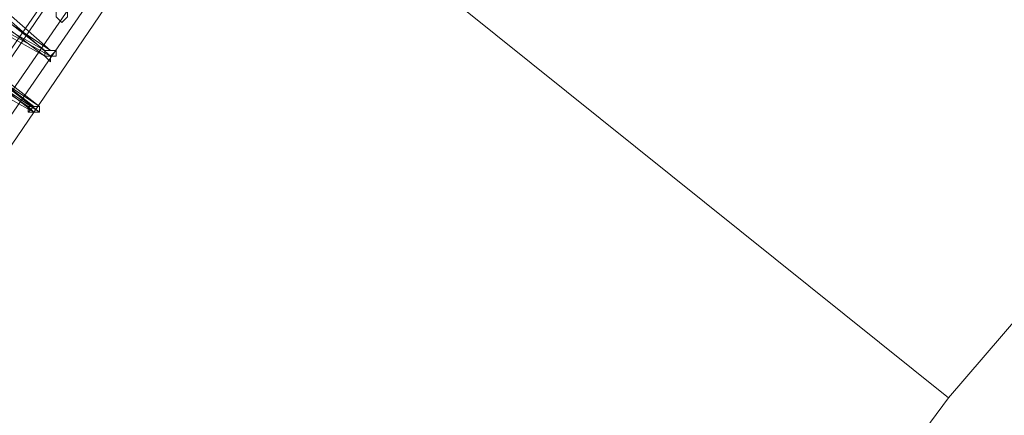
# Model space of a CAD drawing. Units: millimetres. Extents: x -14835 to 2838, y -7909 to 1813.
# Drawn here: x -13575 to -13172, y -2363 to -2201 of the extents above; entities that cross this region are included whole.
import ezdxf

# ---------------------------------------------------------------- set-up
doc = ezdxf.new("R2010")
doc.units = ezdxf.units.MM

# ---------------------------------------------------------------- blocks, each defined once
blk = doc.blocks.new('WMF0')
at = {"color": 30, "lineweight": 0}
for points in [[(376.295, -766.595), (381.897, -760.059), (387.93, -753.954), (394.395, -748.208), (401.218, -742.965), (408.329, -738.224)], [(408.329, -738.224), (401.218, -742.965), (394.395, -748.208), (387.93, -753.954), (381.897, -760.059), (376.295, -766.595)], [(376.295, -766.595), (358.051, -751.943)], [(358.051, -751.943), (376.295, -766.595)], [(358.051, -751.943), (376.295, -766.595)], [(376.295, -766.595), (358.051, -751.943)], [(355.609, -804.088), (358.697, -796.044), (362.361, -788.215), (366.526, -780.745), (371.195, -773.491), (376.295, -766.595)], [(376.295, -766.595), (371.195, -773.491), (366.526, -780.745), (362.361, -788.215), (358.697, -796.044), (355.609, -804.088)]]:
    blk.add_lwpolyline(points, dxfattribs=at)
at = {"color": 3, "lineweight": 0}
for points in [[(367.747, -757.114), (362.504, -764.728), (357.836, -772.772), (353.67, -781.032), (350.078, -789.58), (347.062, -798.342)], [(367.676, -757.258), (362.504, -764.872), (357.764, -772.916), (353.598, -781.176), (350.007, -789.723), (347.062, -798.486)], [(367.532, -757.976), (362.289, -765.59), (357.62, -773.563), (353.454, -781.822), (349.863, -790.298), (346.846, -799.061)], [(367.388, -758.479), (362.145, -766.093), (357.476, -773.993), (353.382, -782.253), (349.791, -790.729), (346.774, -799.492)], [(367.173, -759.126), (362.001, -766.739), (357.333, -774.64), (353.167, -782.9), (349.576, -791.375), (346.631, -800.066)]]:
    blk.add_lwpolyline(points, dxfattribs=at)
at = {"color": 253, "lineweight": 0}
for points in [[(364.731, -762.142), (364.084, -761.639)], [(364.803, -762.142), (364.228, -761.639)], [(364.084, -761.783), (364.731, -762.142)], [(364.156, -761.711), (364.803, -762.142)], [(364.731, -762.214), (364.156, -761.783)], [(364.803, -762.214), (364.228, -761.711)], [(364.084, -761.855), (364.731, -762.214)], [(364.156, -761.855), (364.803, -762.214)], [(364.587, -762.861), (363.941, -762.358)], [(364.659, -762.861), (364.013, -762.358)], [(363.869, -762.43), (364.515, -762.861)], [(364.587, -762.932), (363.941, -762.43)], [(364.659, -762.932), (364.013, -762.43)], [(364.013, -762.43), (364.659, -762.861)], [(364.013, -762.501), (364.659, -762.932)], [(363.941, -762.573), (364.587, -762.932)], [(364.515, -762.861), (364.587, -762.861)]]:
    blk.add_lwpolyline(points, dxfattribs=at)
for points in [[(364.874, -761.711), (364.874, -761.639), (364.946, -761.639), (365.018, -761.639), (365.018, -761.711), (364.946, -761.783), (364.874, -761.711)], [(364.731, -762.214), (364.803, -762.214), (364.874, -762.142), (364.803, -762.142), (364.731, -762.142), (364.731, -762.214)], [(364.803, -762.142), (364.731, -762.142), (364.731, -762.214), (364.803, -762.214), (364.874, -762.142), (364.803, -762.142)], [(364.731, -762.214), (364.731, -762.142), (364.803, -762.142), (364.874, -762.142), (364.874, -762.214), (364.803, -762.214), (364.803, -762.286), (364.731, -762.214)], [(364.587, -762.932), (364.659, -762.932), (364.659, -762.861), (364.587, -762.861), (364.515, -762.932), (364.587, -762.932)], [(364.659, -762.861), (364.587, -762.861), (364.515, -762.861), (364.515, -762.932), (364.587, -762.932), (364.659, -762.932), (364.659, -762.861)], [(364.587, -762.932), (364.515, -762.861), (364.587, -762.861), (364.659, -762.861), (364.659, -762.932), (364.587, -762.932)]]:
    blk.add_lwpolyline(points, close=True, dxfattribs=at)

msp = doc.modelspace()

# ---------------------------------------------------------------- block references
at = {"xscale": 32.03, "yscale": 32.03, "zscale": 32.03}
msp.add_blockref('WMF0', (-25247.31, 22198.25), dxfattribs=at)

doc.saveas('drawing.dxf')
